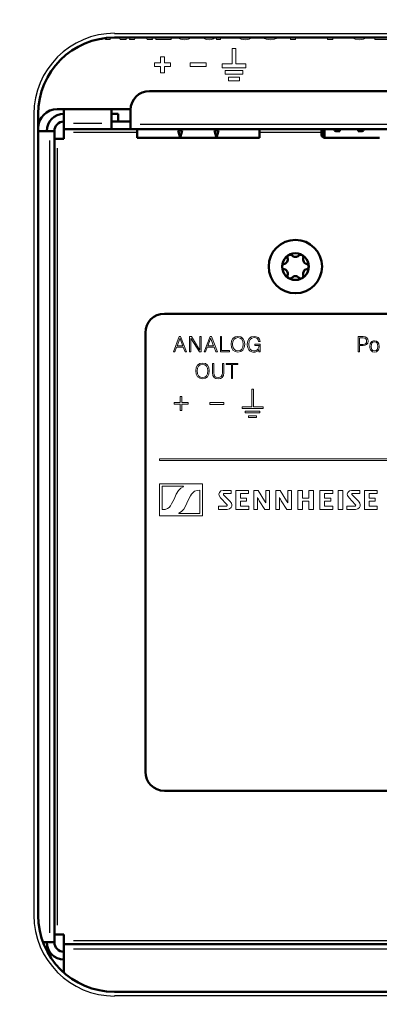
# Model space of a CAD drawing. Extents: x 0 to 1190, y 0 to 841.
# Drawn here: x 169 to 188, y 235 to 286 of the extents above; entities that cross this region are included whole.
import ezdxf

# ---------------------------------------------------------------- set-up
doc = ezdxf.new("R2010")
doc.units = 0

msp = doc.modelspace()

# ---------------------------------------------------------------- linework, layer by layer
at = {"color": 7, "lineweight": 13}
for p, q in [((173.815, 285.271), (173.8, 285.318)), ((173.989, 285.345), (173.989, 285.271)), ((174.238, 285.271), (174.238, 285.366)), ((174.706, 285.371), (174.764, 285.271)), ((175.07, 285.271), (175.07, 285.371)), ((175.278, 285.371), (175.244, 285.271)), ((175.514, 285.271), (175.546, 285.371)), ((176.146, 285.371), (176.178, 285.271)), ((176.456, 285.271), (176.422, 285.371)), ((176.629, 285.371), (176.629, 285.271)), ((177.441, 285.271), (177.441, 285.371)), ((179.816, 285.371), (179.816, 285.271)), ((180.019, 285.271), (180.019, 285.371)), ((182.25, 285.371), (182.254, 285.368)), ((183.018, 285.368), (183.022, 285.371)), ((183.688, 285.371), (183.688, 285.271)), ((183.957, 285.271), (183.957, 285.371)), ((185.64, 285.371), (185.64, 285.271)), ((185.909, 285.271), (185.909, 285.371)), ((188.122, 285.371), (188.122, 285.271)), ((173.564, 285.271), (173.815, 285.271)), ((173.989, 285.271), (174.238, 285.271)), ((174.764, 285.271), (175.07, 285.271)), ((175.244, 285.271), (175.514, 285.271)), ((176.178, 285.271), (176.456, 285.271)), ((176.629, 285.271), (177.441, 285.271)), ((179.816, 285.271), (180.019, 285.271)), ((180.63, 284.792), (180.826, 284.792)), ((180.63, 283.988), (180.63, 284.792)), ((180.826, 284.792), (180.826, 283.988)), ((183.688, 285.271), (183.957, 285.271)), ((185.64, 285.271), (185.909, 285.271)), ((188.122, 285.271), (188.994, 285.271)), ((177.076, 284.368), (176.88, 284.368)), ((176.88, 284.368), (176.88, 284.044)), ((177.076, 284.044), (177.076, 284.368)), ((176.88, 284.044), (176.556, 284.044)), ((176.556, 284.044), (176.556, 283.848)), ((176.556, 283.848), (176.88, 283.848)), ((176.88, 283.848), (176.88, 283.524)), ((177.4, 284.044), (177.076, 284.044)), ((177.076, 283.524), (177.076, 283.848)), ((177.076, 283.848), (177.4, 283.848)), ((177.4, 283.848), (177.4, 284.044)), ((178.431, 284.044), (179.275, 284.044)), ((178.431, 284.044), (178.431, 283.848)), ((179.275, 283.848), (178.431, 283.848)), ((179.275, 283.848), (179.275, 284.044)), ((180.103, 283.988), (180.63, 283.988)), ((180.103, 283.792), (180.103, 283.988)), ((181.353, 283.792), (180.103, 283.792)), ((180.826, 283.988), (181.353, 283.988)), ((181.353, 283.988), (181.353, 283.792)), ((176.88, 283.524), (177.076, 283.524)), ((180.269, 283.642), (181.186, 283.642)), ((180.269, 283.642), (180.269, 283.446)), ((181.186, 283.446), (180.269, 283.446)), ((180.436, 283.296), (181.019, 283.296)), ((180.436, 283.296), (180.436, 283.1)), ((181.019, 283.1), (181.019, 283.296)), ((181.186, 283.446), (181.186, 283.642)), ((181.019, 283.1), (180.436, 283.1)), ((177.86, 269.702), (177.548, 268.903)), ((177.742, 269.221), (177.883, 269.592)), ((177.929, 269.702), (177.86, 269.702)), ((177.903, 269.592), (178.047, 269.221)), ((178.244, 268.903), (177.929, 269.702)), ((178.495, 269.702), (178.4, 269.702)), ((178.4, 269.702), (178.4, 268.903)), ((178.466, 268.903), (178.466, 269.586)), ((178.489, 269.587), (178.912, 268.903)), ((178.917, 269.018), (178.495, 269.702)), ((179.006, 269.702), (178.94, 269.702)), ((178.94, 269.702), (178.94, 269.019)), ((179.006, 268.903), (179.006, 269.702)), ((179.473, 269.702), (179.161, 268.903)), ((179.356, 269.221), (179.496, 269.592)), ((179.543, 269.702), (179.473, 269.702)), ((179.517, 269.592), (179.66, 269.221)), ((179.857, 268.903), (179.543, 269.702)), ((180.082, 269.702), (180.014, 269.702)), ((180.014, 269.702), (180.014, 268.903)), ((180.082, 268.968), (180.082, 269.702)), ((182.108, 269.309), (181.819, 269.309)), ((181.819, 269.309), (181.819, 269.245)), ((182.022, 269.442), (182.096, 269.442)), ((182.108, 268.903), (182.108, 269.309)), ((187.508, 269.702), (187.242, 269.702)), ((187.242, 269.702), (187.242, 268.903)), ((187.31, 269.297), (187.31, 269.637)), ((187.31, 269.637), (187.506, 269.637)), ((177.548, 268.903), (177.619, 268.903)), ((177.619, 268.903), (177.717, 269.157)), ((177.717, 269.157), (178.072, 269.157)), ((178.047, 269.221), (177.742, 269.221)), ((178.072, 269.157), (178.172, 268.903)), ((178.172, 268.903), (178.244, 268.903)), ((178.4, 268.903), (178.466, 268.903)), ((178.912, 268.903), (179.006, 268.903)), ((178.922, 269.01), (178.917, 269.018)), ((179.161, 268.903), (179.233, 268.903)), ((179.233, 268.903), (179.331, 269.157)), ((179.331, 269.157), (179.685, 269.157)), ((179.66, 269.221), (179.356, 269.221)), ((179.685, 269.157), (179.786, 268.903)), ((179.786, 268.903), (179.857, 268.903)), ((180.014, 268.903), (180.495, 268.903)), ((180.495, 268.968), (180.082, 268.968)), ((180.495, 268.903), (180.495, 268.968)), ((181.819, 269.245), (182.046, 269.245)), ((182.02, 269.007), (182.027, 269.012)), ((182.02, 269.006), (182.02, 269.007)), ((182.04, 269.006), (182.04, 268.903)), ((182.04, 268.903), (182.108, 268.903)), ((187.242, 268.903), (187.31, 268.903)), ((187.506, 269.297), (187.31, 269.297)), ((187.31, 268.903), (187.31, 269.232)), ((187.31, 269.232), (187.504, 269.232)), ((179.668, 268.302), (179.6, 268.302)), ((179.6, 268.302), (179.6, 267.807)), ((179.668, 267.808), (179.668, 268.302)), ((180.194, 268.302), (180.125, 268.302)), ((180.125, 268.302), (180.125, 267.808)), ((180.194, 267.807), (180.194, 268.302)), ((180.931, 268.302), (180.321, 268.302)), ((180.321, 268.302), (180.321, 268.237)), ((180.931, 268.237), (180.931, 268.302)), ((180.321, 268.237), (180.591, 268.237)), ((180.591, 268.237), (180.591, 267.503)), ((180.66, 267.503), (180.66, 268.237)), ((180.66, 268.237), (180.931, 268.237)), ((180.591, 267.503), (180.66, 267.503)), ((181.659, 266.027), (181.659, 266.94)), ((181.659, 266.94), (181.746, 266.94)), ((181.746, 266.94), (181.746, 266.027)), ((177.909, 266.247), (177.588, 266.247)), ((177.588, 266.247), (177.588, 266.16)), ((177.909, 266.568), (177.909, 266.247)), ((177.996, 266.568), (177.909, 266.568)), ((177.996, 266.247), (177.996, 266.568)), ((178.318, 266.247), (177.996, 266.247)), ((178.318, 266.16), (178.318, 266.247)), ((179.463, 266.247), (179.463, 266.147)), ((179.463, 266.247), (180.193, 266.247)), ((180.193, 266.147), (180.193, 266.247)), ((177.588, 266.16), (177.909, 266.16)), ((177.909, 266.16), (177.909, 265.838)), ((177.909, 265.838), (177.996, 265.838)), ((177.996, 265.838), (177.996, 266.16)), ((177.996, 266.16), (178.318, 266.16)), ((180.193, 266.147), (179.463, 266.147)), ((181.153, 266.027), (181.659, 266.027)), ((181.153, 265.94), (181.153, 266.027)), ((182.253, 265.94), (181.153, 265.94)), ((181.319, 265.79), (181.319, 265.703)), ((181.319, 265.79), (182.086, 265.79)), ((182.086, 265.703), (181.319, 265.703)), ((181.746, 266.027), (182.253, 266.027)), ((182.086, 265.703), (182.086, 265.79)), ((182.253, 266.027), (182.253, 265.94)), ((181.486, 265.553), (181.486, 265.466)), ((181.486, 265.553), (181.919, 265.553)), ((181.919, 265.466), (181.486, 265.466)), ((181.919, 265.466), (181.919, 265.553)), ((176.828, 263.303), (176.828, 263.203)), ((176.828, 263.303), (217.828, 263.303)), ((217.828, 263.203), (176.828, 263.203)), ((176.828, 260.303), (176.828, 261.988)), ((179.074, 261.988), (176.828, 261.988)), ((176.957, 261.861), (178.059, 261.861)), ((176.957, 260.636), (176.957, 261.861)), ((178.944, 261.655), (178.944, 260.429)), ((179.074, 260.303), (179.074, 261.988)), ((180.589, 261.644), (180.156, 261.644)), ((180.589, 261.49), (180.589, 261.644)), ((180.826, 261.644), (180.826, 260.646)), ((181.498, 261.644), (180.826, 261.644)), ((181.498, 261.49), (181.498, 261.644)), ((181.771, 261.644), (181.771, 260.646)), ((181.998, 261.644), (181.771, 261.644)), ((182.336, 261.1), (181.998, 261.644)), ((182.396, 261.644), (182.396, 260.989)), ((182.589, 261.644), (182.396, 261.644)), ((182.589, 260.646), (182.589, 261.644)), ((182.925, 260.646), (182.925, 261.644)), ((182.925, 261.644), (183.152, 261.644)), ((183.152, 261.644), (183.491, 261.1)), ((183.551, 261.644), (183.743, 261.644)), ((183.551, 260.989), (183.551, 261.644)), ((183.743, 261.644), (183.743, 260.646)), ((184.079, 261.645), (184.079, 260.646)), ((184.324, 261.645), (184.079, 261.645)), ((184.324, 261.235), (184.324, 261.645)), ((184.66, 261.645), (184.66, 261.235)), ((184.906, 261.645), (184.66, 261.645)), ((184.906, 260.646), (184.906, 261.645)), ((185.242, 261.644), (185.242, 260.646)), ((185.913, 261.644), (185.242, 261.644)), ((185.913, 261.49), (185.913, 261.644)), ((186.189, 261.644), (186.189, 260.646)), ((186.434, 261.644), (186.189, 261.644)), ((186.434, 260.646), (186.434, 261.644)), ((187.329, 261.644), (186.897, 261.644)), ((187.329, 261.49), (187.329, 261.644)), ((187.57, 261.644), (187.57, 260.646)), ((188.242, 261.644), (187.57, 261.644)), ((188.242, 261.49), (188.242, 261.644)), ((177.698, 261.441), (177.586, 261.191)), ((178.203, 260.85), (178.316, 261.1)), ((180.03, 261.252), (180.355, 260.912)), ((180.516, 261.081), (180.187, 261.417)), ((180.224, 261.49), (180.589, 261.49)), ((181.072, 261.49), (181.498, 261.49)), ((181.072, 261.23), (181.072, 261.49)), ((181.391, 261.23), (181.072, 261.23)), ((181.072, 260.813), (181.072, 261.08)), ((181.072, 261.08), (181.391, 261.08)), ((181.391, 261.08), (181.391, 261.23)), ((181.964, 260.646), (181.964, 261.27)), ((182.057, 261.105), (182.344, 260.646)), ((183.118, 261.27), (183.118, 260.646)), ((183.498, 260.646), (183.212, 261.105)), ((184.66, 261.235), (184.324, 261.235)), ((184.324, 261.072), (184.66, 261.072)), ((184.324, 260.646), (184.324, 261.072)), ((184.66, 261.072), (184.66, 260.646)), ((185.487, 261.49), (185.913, 261.49)), ((185.487, 261.23), (185.487, 261.49)), ((185.806, 261.23), (185.487, 261.23)), ((185.487, 260.813), (185.487, 261.08)), ((185.487, 261.08), (185.806, 261.08)), ((185.806, 261.08), (185.806, 261.23)), ((186.77, 261.252), (187.095, 260.912)), ((187.256, 261.081), (186.927, 261.417)), ((186.964, 261.49), (187.329, 261.49)), ((187.815, 261.49), (188.242, 261.49)), ((187.815, 261.23), (187.815, 261.49)), ((188.134, 261.23), (187.815, 261.23)), ((187.815, 260.813), (187.815, 261.08)), ((187.815, 261.08), (188.134, 261.08)), ((188.134, 261.08), (188.134, 261.23)), ((179.916, 260.813), (179.916, 260.646)), ((180.318, 260.813), (179.916, 260.813)), ((179.916, 260.646), (180.375, 260.646)), ((180.826, 260.646), (181.506, 260.646)), ((181.506, 260.813), (181.072, 260.813)), ((181.506, 260.646), (181.506, 260.813)), ((181.771, 260.646), (181.964, 260.646)), ((182.344, 260.646), (182.589, 260.646)), ((183.118, 260.646), (182.925, 260.646)), ((183.743, 260.646), (183.498, 260.646)), ((184.079, 260.646), (184.324, 260.646)), ((184.66, 260.646), (184.906, 260.646)), ((185.242, 260.646), (185.921, 260.646)), ((185.921, 260.813), (185.487, 260.813)), ((185.921, 260.646), (185.921, 260.813)), ((186.189, 260.646), (186.434, 260.646)), ((186.656, 260.813), (186.656, 260.646)), ((187.059, 260.813), (186.656, 260.813)), ((186.656, 260.646), (187.115, 260.646)), ((187.57, 260.646), (188.249, 260.646)), ((188.249, 260.813), (187.815, 260.813)), ((188.249, 260.646), (188.249, 260.813)), ((176.828, 260.303), (179.074, 260.303)), ((178.944, 260.429), (177.843, 260.429))]:
    msp.add_line(p, q, dxfattribs=at)
at = {"color": 7, "lineweight": 25}
for p, q in [((174.453, 285.588), (220.203, 285.588)), ((170.236, 239.371), (170.236, 281.371)), ((173.803, 280.874), (172.303, 280.874)), ((218.853, 280.817), (175.803, 280.817)), ((172.303, 280.407), (175.653, 280.407)), ((182.063, 280.407), (185.328, 280.407)), ((185.428, 280.407), (185.478, 280.407)), ((171.057, 279.971), (171.057, 238.471)), ((171.467, 238.871), (171.467, 279.571)), ((222.353, 238.036), (172.303, 238.036)), ((172.303, 237.626), (222.353, 237.626)), ((220.203, 235.155), (174.453, 235.155))]:
    msp.add_line(p, q, dxfattribs=at)
at = {"color": 7, "lineweight": 50}
for p, q in [((174.453, 285.371), (220.203, 285.371)), ((176.303, 282.571), (218.353, 282.571)), ((170.453, 239.371), (170.453, 281.371)), ((171.453, 281.621), (175.304, 281.621)), ((171.803, 281.621), (171.803, 280.571)), ((174.303, 281.621), (174.303, 280.571)), ((174.653, 281.371), (174.303, 281.371)), ((174.653, 280.971), (174.653, 281.371)), ((175.303, 281.571), (175.303, 281.471)), ((175.303, 281.471), (175.303, 280.571)), ((174.803, 280.971), (174.303, 280.971)), ((174.653, 280.971), (174.303, 280.971)), ((175.303, 280.971), (174.803, 280.971)), ((170.453, 280.471), (171.303, 280.471)), ((171.303, 280.471), (171.303, 237.971)), ((174.303, 280.571), (171.803, 280.571)), ((171.803, 280.571), (171.803, 280.071)), ((174.803, 280.571), (174.303, 280.571)), ((175.303, 280.571), (174.803, 280.571)), ((219.353, 280.571), (175.303, 280.571)), ((175.653, 280.571), (175.653, 280.171)), ((175.653, 280.171), (175.653, 280.121)), ((177.805, 280.496), (177.905, 280.121)), ((178.006, 280.496), (177.805, 280.496)), ((177.805, 280.121), (177.805, 280.171)), ((177.905, 280.121), (178.006, 280.496)), ((178.005, 280.171), (178.005, 280.121)), ((179.71, 280.496), (179.81, 280.121)), ((179.911, 280.496), (179.71, 280.496)), ((179.71, 280.121), (179.71, 280.171)), ((179.81, 280.121), (179.911, 280.496)), ((179.91, 280.171), (179.91, 280.121)), ((182.063, 280.571), (182.063, 280.171)), ((182.063, 280.171), (182.063, 280.121)), ((185.313, 280.557), (185.308, 280.571)), ((185.328, 280.271), (185.328, 280.571)), ((185.428, 280.271), (185.428, 280.571)), ((185.478, 280.271), (185.478, 280.571)), ((185.478, 280.121), (185.478, 280.271)), ((186.29, 280.471), (186.08, 280.471)), ((186.293, 280.571), (186.29, 280.471)), ((186.293, 280.557), (186.29, 280.471)), ((186.293, 280.557), (186.293, 280.571)), ((187.237, 280.571), (187.238, 280.557)), ((187.238, 280.571), (187.24, 280.471)), ((187.24, 280.471), (187.238, 280.557)), ((187.45, 280.471), (187.24, 280.471)), ((171.803, 280.071), (171.303, 280.071)), ((177.805, 280.121), (175.653, 280.121)), ((177.905, 280.121), (177.805, 280.121)), ((178.005, 280.121), (177.905, 280.121)), ((179.71, 280.121), (178.005, 280.121)), ((179.81, 280.121), (179.71, 280.121)), ((179.91, 280.121), (179.81, 280.121)), ((182.063, 280.121), (179.91, 280.121)), ((188.365, 280.121), (185.478, 280.121)), ((177.078, 270.903), (217.578, 270.903)), ((176.078, 246.903), (176.078, 269.903)), ((217.578, 245.903), (177.078, 245.903)), ((171.803, 238.371), (171.303, 238.371)), ((171.803, 237.871), (171.803, 238.371)), ((170.706, 237.971), (171.303, 237.971)), ((171.803, 237.871), (222.853, 237.871)), ((171.803, 236.971), (171.803, 237.871)), ((171.803, 236.375), (171.803, 236.971)), ((220.203, 235.371), (174.453, 235.371))]:
    msp.add_line(p, q, dxfattribs=at)
at = {"color": 7, "lineweight": 13}
for points in [[(177.748, 285.371), (177.92, 285.28), (178.138, 285.25)], [(178.138, 285.25), (178.349, 285.281), (178.517, 285.371)], [(179.129, 285.332), (179.265, 285.271), (179.432, 285.25)], [(179.432, 285.25), (179.554, 285.263), (179.651, 285.298)], [(180.933, 285.371), (181.106, 285.28), (181.323, 285.25)], [(181.323, 285.25), (181.534, 285.281), (181.703, 285.371)], [(182.254, 285.368), (182.329, 285.316), (182.418, 285.279), (182.635, 285.25)], [(182.635, 285.25), (182.853, 285.279), (182.942, 285.316), (183.018, 285.368)], [(186.924, 285.371), (187.097, 285.28), (187.314, 285.25)], [(187.314, 285.25), (187.525, 285.281), (187.694, 285.371)], [(180.676, 269.605), (180.606, 269.475), (180.582, 269.302)], [(180.582, 269.302), (180.606, 269.13), (180.676, 269)], [(180.656, 269.302), (180.676, 269.452), (180.732, 269.561)], [(180.732, 269.043), (180.676, 269.152), (180.656, 269.302)], [(180.937, 269.716), (180.788, 269.687), (180.676, 269.605)], [(180.732, 269.561), (180.82, 269.628), (180.937, 269.651)], [(181.198, 269.605), (181.087, 269.687), (180.937, 269.716)], [(180.937, 269.651), (181.053, 269.628), (181.141, 269.561)], [(181.141, 269.561), (181.198, 269.452), (181.219, 269.302)], [(181.219, 269.302), (181.198, 269.152), (181.141, 269.043)], [(181.293, 269.302), (181.269, 269.475), (181.198, 269.605)], [(181.198, 269), (181.269, 269.13), (181.293, 269.302)], [(181.522, 269.603), (181.452, 269.473), (181.428, 269.302)], [(181.502, 269.301), (181.521, 269.445), (181.574, 269.555)], [(181.574, 269.045), (181.521, 269.154), (181.502, 269.301)], [(181.781, 269.716), (181.633, 269.686), (181.522, 269.603)], [(181.574, 269.555), (181.662, 269.626), (181.782, 269.651)], [(181.997, 269.647), (181.901, 269.698), (181.781, 269.716)], [(181.782, 269.651), (181.873, 269.637), (181.944, 269.597)], [(181.944, 269.597), (181.994, 269.532), (182.022, 269.442)], [(182.096, 269.442), (182.063, 269.562), (181.997, 269.647)], [(187.506, 269.637), (187.589, 269.625), (187.647, 269.591)], [(187.647, 269.344), (187.589, 269.31), (187.506, 269.297)], [(187.693, 269.646), (187.613, 269.688), (187.508, 269.702)], [(187.647, 269.591), (187.68, 269.539), (187.691, 269.469)], [(187.692, 269.288), (187.745, 269.362), (187.763, 269.469)], [(187.763, 269.469), (187.745, 269.574), (187.693, 269.646)], [(187.922, 269.411), (187.874, 269.318), (187.858, 269.191)], [(187.93, 269.191), (187.94, 269.285), (187.97, 269.36)], [(187.97, 269.36), (188.024, 269.409), (188.104, 269.427)], [(188.284, 269.411), (188.207, 269.469), (188.104, 269.489)], [(188.104, 269.427), (188.183, 269.409), (188.236, 269.36)], [(188.236, 269.36), (188.267, 269.285), (188.277, 269.191)], [(188.349, 269.191), (188.333, 269.318), (188.284, 269.411)], [(180.676, 269), (180.788, 268.918), (180.937, 268.889)], [(180.937, 268.954), (180.82, 268.977), (180.732, 269.043)], [(181.141, 269.043), (181.053, 268.977), (180.937, 268.954)], [(180.937, 268.889), (181.087, 268.918), (181.198, 269)], [(181.776, 268.953), (181.661, 268.977), (181.574, 269.045)], [(182.046, 269.245), (182.035, 269.152), (182.005, 269.077)], [(187.504, 269.232), (187.611, 269.246), (187.692, 269.288)], [(187.922, 268.969), (188, 268.912), (188.104, 268.893)], [(188.104, 268.954), (188.024, 268.972), (187.97, 269.022)], [(188.236, 269.022), (188.183, 268.972), (188.104, 268.954)], [(188.104, 268.893), (188.207, 268.912), (188.284, 268.969)], [(179.08, 268.316), (178.931, 268.287), (178.819, 268.205)], [(179.341, 268.205), (179.23, 268.287), (179.08, 268.316)], [(178.819, 268.205), (178.749, 268.075), (178.725, 267.902)], [(178.725, 267.902), (178.749, 267.73), (178.819, 267.6)], [(178.799, 267.902), (178.819, 268.052), (178.875, 268.161)], [(178.875, 267.643), (178.819, 267.752), (178.799, 267.902)], [(178.875, 268.161), (178.963, 268.228), (179.08, 268.251)], [(179.08, 268.251), (179.196, 268.228), (179.284, 268.161)], [(179.284, 268.161), (179.341, 268.052), (179.362, 267.902)], [(179.362, 267.902), (179.341, 267.752), (179.284, 267.643)], [(179.436, 267.902), (179.412, 268.075), (179.341, 268.205)], [(179.341, 267.6), (179.412, 267.73), (179.436, 267.902)], [(179.6, 267.807), (179.622, 267.663), (179.684, 267.563)], [(179.729, 267.619), (179.684, 267.699), (179.668, 267.808)], [(180.125, 267.808), (180.11, 267.699), (180.065, 267.619)], [(180.109, 267.563), (180.171, 267.663), (180.194, 267.807)], [(178.819, 267.6), (178.931, 267.518), (179.08, 267.489)], [(179.08, 267.554), (178.963, 267.577), (178.875, 267.643)], [(179.284, 267.643), (179.196, 267.577), (179.08, 267.554)], [(179.08, 267.489), (179.23, 267.518), (179.341, 267.6)], [(179.684, 267.563), (179.778, 267.507), (179.896, 267.489)], [(179.896, 267.554), (179.8, 267.571), (179.729, 267.619)], [(180.065, 267.619), (179.993, 267.571), (179.896, 267.554)], [(179.896, 267.489), (180.015, 267.507), (180.109, 267.563)], [(178.064, 261.832), (177.933, 261.758), (177.81, 261.632), (177.698, 261.441)], [(178.316, 261.1), (178.443, 261.354), (178.501, 261.447), (178.581, 261.54), (178.666, 261.602), (178.79, 261.643), (178.944, 261.655)], [(180.156, 261.644), (180.042, 261.614), (179.965, 261.54), (179.937, 261.446)], [(186.897, 261.644), (186.783, 261.614), (186.706, 261.54), (186.677, 261.446)], [(177.586, 261.191), (177.459, 260.937), (177.4, 260.844), (177.321, 260.751), (177.235, 260.689), (177.112, 260.647), (176.957, 260.636)], [(179.937, 261.446), (179.947, 261.371), (180.03, 261.252)], [(180.187, 261.417), (180.178, 261.431), (180.176, 261.446), (180.18, 261.463), (180.191, 261.477), (180.224, 261.49)], [(180.619, 260.881), (180.6, 260.972), (180.516, 261.081)], [(186.677, 261.446), (186.687, 261.371), (186.77, 261.252)], [(186.927, 261.417), (186.918, 261.431), (186.916, 261.446), (186.92, 261.463), (186.931, 261.477), (186.964, 261.49)], [(187.359, 260.881), (187.34, 260.972), (187.256, 261.081)], [(177.838, 260.458), (177.969, 260.532), (178.092, 260.659), (178.203, 260.85)], [(180.355, 260.912), (180.371, 260.888), (180.376, 260.865), (180.372, 260.846), (180.361, 260.83), (180.342, 260.817), (180.318, 260.813)], [(180.375, 260.646), (180.492, 260.674), (180.583, 260.755), (180.609, 260.812), (180.619, 260.881)], [(187.095, 260.912), (187.111, 260.888), (187.116, 260.865), (187.112, 260.846), (187.101, 260.83), (187.082, 260.817), (187.059, 260.813)], [(187.115, 260.646), (187.233, 260.674), (187.323, 260.755), (187.349, 260.812), (187.359, 260.881)]]:
    msp.add_lwpolyline(points, dxfattribs=at)
at = {"color": 7, "lineweight": 50}
for centre, radius in [((188.953, 310.021), 101.747), ((188.953, 310.021), 101.675), ((183.953, 273.371), 1.4)]:
    msp.add_circle(centre, radius, dxfattribs=at)
for centre, radius, start, end in [((188.953, 310.021), 101.592, 298.64789, 118.64789), ((188.953, 310.021), 101.592, 118.64789, 298.64789), ((174.453, 281.371), 4, 90, 180), ((176.303, 281.571), 1, 90, 180), ((171.453, 280.621), 1, 90, 180), ((171.803, 280.471), 0.9, 90, 180), ((171.803, 280.471), 0.5, 90, 180), ((185.078, 280.471), 0.25, 0, 19.9877), ((185.478, 280.271), 0.15, 180, 270), ((185.478, 280.271), 0.05, 180, 270), ((186.08, 280.571), 0.1, 180, 270), ((187.45, 280.571), 0.1, 270, 0), ((183.953, 273.371), 0.7, 270, 180), ((183.673, 273.856), 0.14, 43.3418, 196.6581), ((183.953, 274.121), 0.245, 223.3418, 316.6582), ((184.233, 273.856), 0.14, 343.3418, 136.6581), ((183.393, 273.371), 0.14, 103.3418, 256.6582), ((183.304, 273.746), 0.245, 283.3418, 16.6582), ((184.602, 273.746), 0.245, 163.3418, 256.6582), ((184.513, 273.371), 0.14, 283.3418, 76.6582), ((183.953, 273.371), 0.7, 180, 270), ((183.304, 272.997), 0.245, 343.3418, 76.6582), ((183.673, 272.887), 0.14, 163.3418, 316.6582), ((184.233, 272.887), 0.14, 223.3418, 16.6582), ((184.602, 272.997), 0.245, 103.3418, 196.6582), ((183.953, 272.622), 0.245, 43.3418, 136.6582), ((177.078, 269.903), 1, 90, 180), ((177.078, 246.903), 1, 180, 270), ((174.453, 239.371), 4, 180, 270), ((171.803, 237.971), 0.9, 180, 270), ((171.803, 237.971), 0.5, 180, 270)]:
    msp.add_arc(centre, radius, start, end, dxfattribs=at)
at = {"color": 7, "lineweight": 25}
for centre, start, end in [((174.465, 281.359), 90, 180), ((174.465, 239.384), 180, 270)]:
    msp.add_arc(centre, 4.234, start, end, dxfattribs=at)
at = {"color": 7, "lineweight": 13}
for centre, radius, start, end in [((179.418, 285.75), 0.508, 228.1669, 235.3779), ((179.473, 285.624), 0.371, 298.6275, 317.1306), ((177.892, 269.591), 0.00943, 85.9031, 172.2649), ((177.893, 269.591), 0.00948, 7.9246, 93.7734), ((178.481, 269.584), 0.0148, 141.595, 174.7625), ((178.477, 269.587), 0.00969, 94.0425, 138.8745), ((178.477, 269.589), 0.00811, 37.1304, 90.3278), ((178.473, 269.58), 0.0172, 24.5962, 54.527), ((179.506, 269.591), 0.00943, 85.9031, 172.2649), ((179.507, 269.591), 0.00948, 7.9246, 93.7734), ((181.977, 269.29), 0.549, 178.7267, 201.8738), ((178.93, 269.023), 0.0149, 238.0645, 270.305), ((178.931, 269.014), 0.00648, 263.6072, 317.6328), ((178.922, 269.023), 0.0188, 317.9322, 349.3289), ((181.773, 269.21), 0.329, 202.2877, 235.0464), ((181.759, 269.215), 0.326, 237.5924, 271.9958), ((181.785, 269.209), 0.32, 267.3229, 293.7504), ((181.777, 269.242), 0.288, 269.7027, 296.1799), ((181.794, 269.2), 0.244, 297.0408, 329.8135), ((181.78, 269.183), 0.298, 296.7261, 323.5508), ((182.034, 269.007), 0.00952, 102.8006, 140.7866), ((182.03, 269.006), 0.00999, 357.5355, 77.9276), ((178.058, 261.846), 0.0151, 291.3491, 89.4283), ((183.742, 262.135), 1.975, 205.9683, 211.4461), ((181.703, 260.702), 0.749, 22.4543, 32.1731), ((184.903, 262.139), 1.982, 205.9848, 211.4416), ((182.852, 260.7), 0.753, 22.4524, 32.1115), ((177.843, 260.444), 0.015, 111.4352, 269.6052)]:
    msp.add_arc(centre, radius, start, end, dxfattribs=at)
for centre, major_axis, ratio, start_param, end_param in [((186.146, 270.5), (1.512, -1.143), 0.280012, 6.251457, 6.491883), ((190.7, 265.477), (2.737, -3.972), 0.204906, 3.001327, 3.198203), ((189.917, 271.289), (-1.97, -2.345), 0.255258, 5.988275, 6.237888), ((189.775, 270.932), (-1.771, -1.953), 0.266408, 5.997396, 6.205685), ((186.379, 270.932), (1.825, -1.949), 0.267021, 0.069438, 0.277727), ((186.253, 271.289), (2.008, -2.342), 0.255993, 0.040521, 0.290134)]:
    msp.add_ellipse(centre, major_axis=major_axis, ratio=ratio, start_param=start_param, end_param=end_param, dxfattribs=at)

doc.saveas('drawing.dxf')
